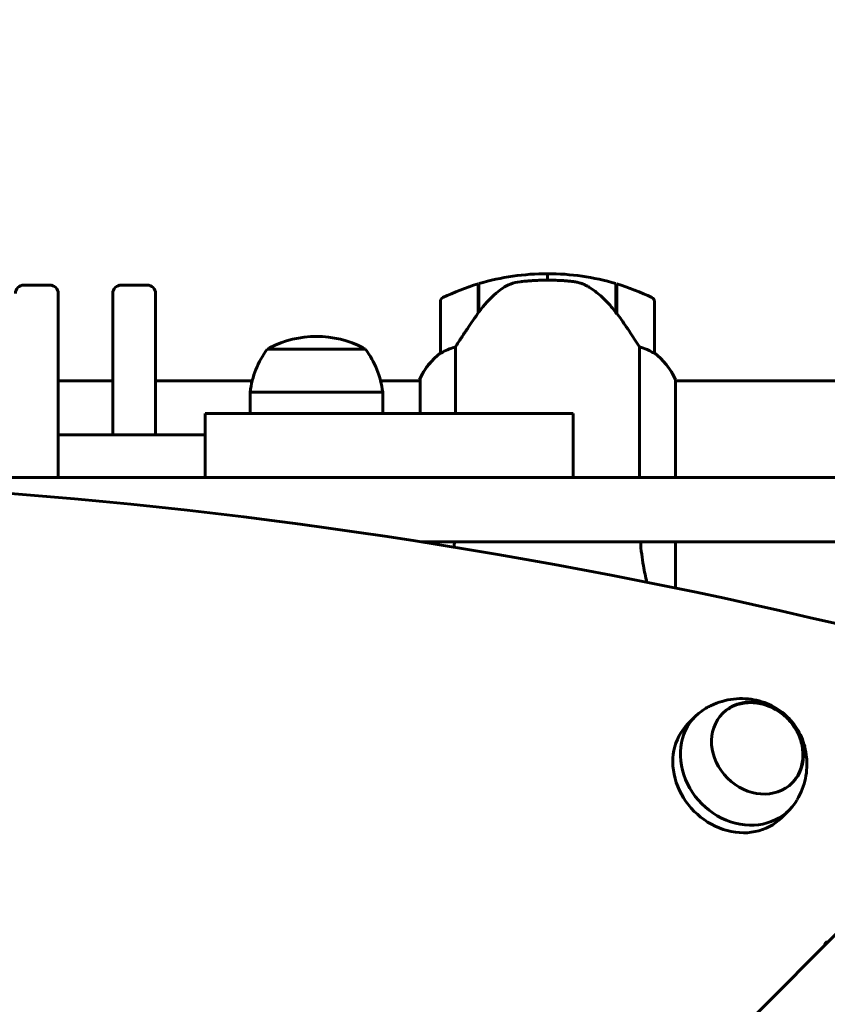
# Model space of a CAD drawing. Units: millimetres. Extents: x 8442 to 19925, y -945 to 18819.
# Drawn here: x 13082 to 13271, y 8436 to 8666 of the extents above; entities that cross this region are included whole.
import ezdxf

# ---------------------------------------------------------------- set-up
doc = ezdxf.new("R2010")
doc.units = ezdxf.units.MM
doc.header["$LTSCALE"] = 80
doc.layers.add('Widoczne (ISO)', color=7, linetype='Continuous', lineweight=60)
doc.layers.add('Wymiar (ISO)', color=7, linetype='Continuous', lineweight=18, true_color=0x00803f)
doc.styles.add('Tekst etykiety (ISO)', font='tahoma.ttf')
doc.dimstyles.new('Domyślne (ISO)', dxfattribs={"dimscale": 80, "dimtxt": 3.5, "dimasz": 2.5, "dimexe": 3.175, "dimexo": 0, "dimgap": 0.762, "dimtad": 1, "dimtoh": 1, "dimdec": 0, "dimrnd": 1e-08, "dimzin": 0, "dimtxsty": 'Tekst etykiety (ISO)', "dimcen": 0.09, "dimdle": 10, "dimclrd": 256, "dimclre": 256, "dimclrt": 256, "dimadec": 0, "dimazin": 0, "dimtfac": 0.714286, "dimtdec": 0, "dimtmove": 0, "dimatfit": 3, "dimfxl": 1, "dimtolj": 1, "dimtzin": 0, "dimlwd": -1, "dimlwe": -1, "dimarcsym": 0})

# ---------------------------------------------------------------- blocks, each defined once
blk = doc.blocks.new('*D4')
at = {"layer": 'Defpoints', "color": 0, "transparency": 16777216}
for p in [(8800.37, 12556.9), (13355.68, 12556.9), (11865.76, 3851.35)]:
    blk.add_point(p, dxfattribs=at)
at = {"layer": 'Wymiar (ISO)', "transparency": 16777216}
for p, q in [((13355.68, 12556.9), (8546.37, 12556.9)), ((8800.37, 4051.35), (8800.37, 12356.9)), ((11865.76, 3851.35), (8546.37, 3851.35))]:
    blk.add_line(p, q, dxfattribs=at)
for points in [[(8767.04, 12356.9), (8833.71, 12356.9), (8800.37, 12556.9)], [(8767.04, 4051.35), (8833.71, 4051.35), (8800.37, 3851.35)]]:
    blk.add_solid(points, dxfattribs=at)
at = {"layer": 'Wymiar (ISO)', "transparency": 16777216, "insert": (8446.63, 8204.13), "char_height": 280, "attachment_point": 2, "rotation": 90, "style": 'Tekst etykiety (ISO)'}
blk.add_mtext('\\A1;8706', dxfattribs=at)
blk = doc.blocks.new('*D5')
at = {"layer": 'Defpoints', "color": 0, "transparency": 16777216}
for p in [(19925.19, 13432.57), (19925.19, 11056.9), (10365.76, 8581.93)]:
    blk.add_point(p, dxfattribs=at)
at = {"layer": 'Wymiar (ISO)', "transparency": 16777216}
for p, q in [((10365.76, 8581.93), (10365.76, 13686.57)), ((19925.19, 11056.9), (19925.19, 13686.57)), ((10565.76, 13432.57), (19725.19, 13432.57))]:
    blk.add_line(p, q, dxfattribs=at)
for points in [[(10565.76, 13465.91), (10565.76, 13399.24), (10365.76, 13432.57)], [(19725.19, 13465.91), (19725.19, 13399.24), (19925.19, 13432.57)]]:
    blk.add_solid(points, dxfattribs=at)
at = {"layer": 'Wymiar (ISO)', "transparency": 16777216, "insert": (15145.48, 13785.01), "char_height": 280, "attachment_point": 2, "style": 'Tekst etykiety (ISO)'}
blk.add_mtext('\\A1;9559', dxfattribs=at)
blk = doc.blocks.new('*D6')
at = {"layer": 'Defpoints', "color": 0, "transparency": 16777216}
for p in [(13249.34, 11751.31), (9527.24, 5767.87), (12620.83, 5767.87)]:
    blk.add_point(p, dxfattribs=at)
at = {"layer": 'Wymiar (ISO)', "transparency": 16777216}
for p, q in [((13249.34, 11751.31), (9273.24, 11751.31)), ((9527.24, 11551.31), (9527.24, 5967.87)), ((12620.83, 5767.87), (9273.24, 5767.87))]:
    blk.add_line(p, q, dxfattribs=at)
for points in [[(9493.91, 11551.31), (9560.57, 11551.31), (9527.24, 11751.31)], [(9493.91, 5967.87), (9560.57, 5967.87), (9527.24, 5767.87)]]:
    blk.add_solid(points, dxfattribs=at)
at = {"layer": 'Wymiar (ISO)', "transparency": 16777216, "insert": (9173.49, 8759.59), "char_height": 280, "attachment_point": 2, "rotation": 90, "style": 'Tekst etykiety (ISO)'}
blk.add_mtext('\\A1;5983', dxfattribs=at)
blk = doc.blocks.new('*D7')
at = {"layer": 'Defpoints', "color": 0, "transparency": 16777216}
for p in [(18450.24, 10176.75), (11843.82, 7544.25), (18450.24, 2688.79)]:
    blk.add_point(p, dxfattribs=at)
at = {"layer": 'Wymiar (ISO)', "transparency": 16777216}
for p, q in [((18450.24, 10176.75), (18450.24, 2434.79)), ((11843.82, 7544.25), (11843.82, 2434.79)), ((12043.82, 2688.79), (18250.24, 2688.79))]:
    blk.add_line(p, q, dxfattribs=at)
for points in [[(12043.82, 2722.13), (12043.82, 2655.46), (11843.82, 2688.79)], [(18250.24, 2722.13), (18250.24, 2655.46), (18450.24, 2688.79)]]:
    blk.add_solid(points, dxfattribs=at)
at = {"layer": 'Wymiar (ISO)', "transparency": 16777216, "insert": (15147.03, 3041.22), "char_height": 280, "attachment_point": 2, "style": 'Tekst etykiety (ISO)'}
blk.add_mtext('\\A1;6606', dxfattribs=at)

msp = doc.modelspace()

# ---------------------------------------------------------------- linework, layer by layer
at = {"layer": 'Widoczne (ISO)'}
for p, q in [((13205.83, 8605.4), (13205.83, 8606.9)), ((13205.83, 8606.9), (13205.83, 8605.4)), ((13083.48, 8604.25), (13089.48, 8604.25)), ((13106.25, 8604.25), (13112.25, 8604.25)), ((13189.63, 8597.7), (13189.63, 8604.51)), ((13189.83, 8597.98), (13189.83, 8604.57)), ((13221.83, 8604.57), (13221.83, 8597.79)), ((13222.03, 8604.51), (13222.03, 8597.7)), ((13091.48, 8602.25), (13091.48, 8559.25)), ((13104.25, 8569.25), (13104.25, 8602.25)), ((13114.25, 8602.25), (13114.25, 8569.25)), ((13180.83, 8600.4), (13180.83, 8588.4)), ((13189.83, 8599.45), (13189.63, 8599.45)), ((13189.63, 8599.34), (13189.83, 8599.34)), ((13222.03, 8599.45), (13221.83, 8599.45)), ((13221.83, 8599.34), (13222.03, 8599.34)), ((13230.83, 8588.4), (13230.83, 8600.4)), ((13189.83, 8599.07), (13189.63, 8599.07)), ((13189.83, 8599.01), (13189.63, 8599.01)), ((13189.63, 8598.49), (13189.83, 8598.49)), ((13189.83, 8598.26), (13189.63, 8598.26)), ((13189.69, 8597.78), (13189.63, 8597.78)), ((13222.03, 8599.07), (13221.83, 8599.07)), ((13222.03, 8599.01), (13221.83, 8599.01)), ((13221.83, 8598.49), (13222.03, 8598.49)), ((13222.03, 8598.26), (13221.83, 8598.26)), ((13222.03, 8597.78), (13221.84, 8597.78)), ((13222.03, 8597.7), (13222.03, 8597.51)), ((13163.33, 8589.25), (13140.33, 8589.25)), ((13184.35, 8574.25), (13184.35, 8589.8)), ((13227.32, 8589.8), (13227.32, 8559.25)), ((13104.25, 8581.9), (13091.48, 8581.9)), ((13136.85, 8581.9), (13114.25, 8581.9)), ((13176.11, 8581.9), (13166.82, 8581.9)), ((13175.93, 8582.16), (13175.93, 8581.9)), ((13176.11, 8582.45), (13176.11, 8574.25)), ((13235.74, 8559.25), (13235.74, 8582.16)), ((13281.24, 8581.9), (13235.74, 8581.9)), ((13167.33, 8579.25), (13136.33, 8579.25)), ((13136.33, 8574.25), (13136.33, 8579.25)), ((13167.33, 8574.25), (13167.33, 8579.25)), ((13125.83, 8574.25), (13125.83, 8559.25)), ((13125.83, 8574.25), (13173.94, 8574.25)), ((13211.84, 8574.25), (13173.94, 8574.25)), ((13211.84, 8559.25), (13211.84, 8574.25)), ((13091.48, 8569.25), (13125.83, 8569.25)), ((13235.74, 8533.46), (13235.74, 8544.25)), ((13335.54, 8514.89), (13183.41, 8362.76)), ((13238.68, 8501.73), (13240.44, 8503.5)), ((13260.6, 8479.81), (13262.36, 8481.58))]:
    msp.add_line(p, q, dxfattribs=at)
for centre, radius, start, end in [((13205.83, 8550.79), 56.11, 90, 106.567), ((13205.83, 8550.79), 56.11, 73.433, 90), ((13083.48, 8602.25), 2, 90, 180), ((13089.48, 8602.25), 2, 0, 90), ((13106.25, 8602.25), 2, 90, 180), ((13112.25, 8602.25), 2, 0, 90), ((13205.83, 8550.79), 56.11, 106.7801, 115.8148), ((13205.83, 8550.79), 56.11, 64.1852, 73.2199), ((13181.83, 8600.4), 1, 115.8148, 180), ((13229.83, 8600.4), 1, 0, 64.1852), ((13151.83, 8568.71), 23.54, 62.2377, 117.7623), ((13157.84, 8576.45), 21.69, 143.8203, 172.5769), ((13141.33, 8588.65), 1, 117.7623, 143.5003), ((13162.33, 8588.65), 1, 36.4997, 62.2377), ((13145.83, 8576.45), 21.69, 7.4231, 36.1797), ((13190.55, 8575.66), 16, 127.3693, 156.0245), ((13190.55, 8575.66), 16, 127.3693, 154.0172), ((13181.83, 8588.4), 1, 180, 181.4176), ((13229.83, 8588.4), 1, 358.5824, 0), ((13221.12, 8575.66), 16, 25.9828, 52.6307), ((13221.12, 8575.66), 16, 23.9755, 52.6307), ((13176.33, 8582.45), 0.5, 215.3151, 243.6624), ((13176.61, 8582.45), 0.5, 154.0172, 180)]:
    msp.add_arc(centre, radius, start, end, dxfattribs=at)
for centre, major_axis, ratio, start_param, end_param in [((13221.38, 8596.19), (8.81, -12.43), 0.085302, 1.617054, 1.638925), ((13158.91, 7353.81), (-911.21, 911.21), 0.866025, 5.297663, 5.998042), ((13251.4, 8492.54), (-10.96, 10.96), 0.866025, 6.055561, 9.652402), ((13249.64, 8490.77), (-10.96, 10.96), 0.866025, 0, 3.141593), ((13274.08, 8448.12), (-2.83, 2.83), 0.866025, 0, 0.355421)]:
    msp.add_ellipse(centre, major_axis=major_axis, ratio=ratio, start_param=start_param, end_param=end_param, dxfattribs=at)
msp.add_ellipse((13254.94, 8496.08), major_axis=(8.13, -8.13), ratio=0.866025, dxfattribs=at)
for points, knots in [([(13195.41, 8603.54), (13195.95, 8603.92), (13196.56, 8604.24), (13197.92, 8604.75), (13198.65, 8604.92), (13199.43, 8605.02)], [0, 0, 0, 0, 0.2223532, 0.2223532, 0.4551306, 0.4551306, 0.4551306, 0.4551306]), ([(13211.53, 8605.1), (13211.35, 8605.12), (13211.16, 8605.14), (13210.64, 8605.19), (13210.28, 8605.22), (13209.47, 8605.28), (13209.04, 8605.31), (13208.09, 8605.35), (13207.59, 8605.37), (13206.66, 8605.39), (13206.24, 8605.4), (13205.83, 8605.4), (13205.57, 8605.4), (13205.29, 8605.4), (13204.6, 8605.39), (13204.19, 8605.38), (13203.59, 8605.35), (13203.38, 8605.34), (13202.78, 8605.31), (13202.43, 8605.29), (13201.83, 8605.25), (13201.58, 8605.23), (13200.99, 8605.18), (13200.69, 8605.15), (13200.14, 8605.1), (13199.91, 8605.07), (13199.61, 8605.04), (13199.51, 8605.03), (13199.43, 8605.02)], [6.914575, 6.914575, 6.914575, 6.914575, 7.025602, 7.025602, 7.185634, 7.185634, 7.334276, 7.334276, 7.470354, 7.470354, 7.570079, 7.570079, 7.570079, 7.635772, 7.635772, 7.74088, 7.74088, 7.801274, 7.801274, 7.91791, 7.91791, 8.016058, 8.016058, 8.170389, 8.170389, 8.327265, 8.327265, 8.406835, 8.406835, 8.406835, 8.406835]), ([(13215.58, 8603.75), (13215.35, 8603.9), (13215.1, 8604.03), (13214.59, 8604.29), (13214.33, 8604.4), (13213.79, 8604.61), (13213.52, 8604.7), (13212.96, 8604.85), (13212.68, 8604.92), (13212.1, 8605.02), (13211.81, 8605.07), (13211.53, 8605.1)], [0, 0, 0, 0, 0.0831461, 0.0831461, 0.1662923, 0.1662923, 0.2494384, 0.2494384, 0.3325845, 0.3325845, 0.4157306, 0.4157306, 0.4157306, 0.4157306]), ([(13195.41, 8603.54), (13194.89, 8603.18), (13194.38, 8602.79), (13192.32, 8601.07), (13190.97, 8599.57), (13189.83, 8597.98)], [0.5724832, 0.5724832, 0.5724832, 0.5724832, 0.6422282, 0.6422282, 0.8608733, 0.8608733, 0.8608733, 0.8608733]), ([(13221.84, 8597.78), (13221.49, 8598.27), (13221.13, 8598.74), (13220.37, 8599.64), (13219.97, 8600.08), (13219.16, 8600.92), (13218.74, 8601.32), (13217.87, 8602.08), (13217.43, 8602.44), (13216.52, 8603.12), (13216.06, 8603.45), (13215.58, 8603.75)], [0, 0, 0, 0, 0.1751235, 0.1751235, 0.3502469, 0.3502469, 0.5253704, 0.5253704, 0.7004938, 0.7004938, 0.8756173, 0.8756173, 0.8756173, 0.8756173]), ([(13189.83, 8597.98), (13188.91, 8596.68), (13187.98, 8595.34), (13186.63, 8593.32), (13186.16, 8592.61), (13185.22, 8591.18), (13184.76, 8590.45), (13184.35, 8589.8)], [0, 0, 0, 0, 0.481827, 0.481827, 0.74882, 0.74882, 1.050013, 1.050013, 1.050013, 1.050013]), ([(13227.32, 8589.8), (13227.12, 8590.11), (13226.92, 8590.44), (13225.97, 8591.91), (13225.14, 8593.18), (13223.54, 8595.55), (13222.79, 8596.64), (13222.03, 8597.7)], [-2.553905, -2.553905, -2.553905, -2.553905, -2.410923, -2.410923, -1.933986, -1.933986, -1.54469, -1.54469, -1.54469, -1.54469]), ([(13181.4, 8588.6), (13181.29, 8588.54), (13181.15, 8588.47), (13180.91, 8588.36), (13180.86, 8588.36), (13180.84, 8588.37), (13180.84, 8588.37), (13180.83, 8588.37), (13180.83, 8588.38), (13180.83, 8588.38)], [0, 0, 0, 0, 0.0649331, 0.0649331, 0.1383366, 0.1383366, 0.1704192, 0.1704192, 0.1962839, 0.1962839, 0.1962839, 0.1962839]), ([(13184.35, 8589.8), (13183.84, 8589.65), (13183.37, 8589.48), (13182.34, 8589.07), (13181.82, 8588.82), (13181.4, 8588.6)], [0.0001663, 0.0001663, 0.0001663, 0.0001663, 0.190884, 0.190884, 0.4484016, 0.4484016, 0.4484016, 0.4484016]), ([(13230.27, 8588.6), (13229.94, 8588.77), (13229.55, 8588.96), (13228.57, 8589.38), (13227.97, 8589.61), (13227.32, 8589.8)], [0, 0, 0, 0, 0.2028161, 0.2028161, 0.4461333, 0.4461333, 0.4461333, 0.4461333]), ([(13230.83, 8588.38), (13230.83, 8588.38), (13230.83, 8588.37), (13230.83, 8588.36), (13230.81, 8588.36), (13230.71, 8588.39), (13230.65, 8588.41), (13230.49, 8588.48), (13230.4, 8588.53), (13230.27, 8588.6)], [0, 0, 0, 0, 0.0892681, 0.0892681, 0.2434802, 0.2434802, 0.344433, 0.344433, 0.4329441, 0.4329441, 0.4329441, 0.4329441]), ([(13229.07, 8534.82), (13228.77, 8536.03), (13228.5, 8537.31), (13227.96, 8540.44), (13227.72, 8542.32), (13227.56, 8544.25)], [4.286532, 4.286532, 4.286532, 4.286532, 4.840595, 4.840595, 5.581029, 5.581029, 5.581029, 5.581029]), ([(13264.22, 8484.01), (13265.14, 8485.6), (13265.77, 8487.29), (13266.5, 8490.7), (13266.56, 8492.4), (13266.23, 8495.67), (13265.8, 8497.22), (13264.56, 8500.06), (13263.74, 8501.35), (13261.76, 8503.62), (13260.6, 8504.6), (13257.92, 8506.22), (13256.41, 8506.85), (13253.07, 8507.6), (13251.26, 8507.73), (13247.59, 8507.31), (13245.74, 8506.8), (13243.6, 8505.76), (13243.23, 8505.57), (13242.87, 8505.36)], [4.457615, 4.457615, 4.457615, 4.457615, 4.742637, 4.742637, 5.045123, 5.045123, 5.372865, 5.372865, 5.721903, 5.721903, 6.078329, 6.078329, 6.432233, 6.432233, 6.769549, 6.769549, 7.079266, 7.079266, 7.14396, 7.14396, 7.14396, 7.14396]), ([(13262.97, 8487.84), (13263.67, 8488.57), (13264.25, 8489.42), (13265.13, 8491.34), (13265.41, 8492.41), (13265.61, 8494.65), (13265.53, 8495.81), (13265, 8498.1), (13264.55, 8499.23), (13263.34, 8501.34), (13262.57, 8502.33), (13260.8, 8504.04), (13259.78, 8504.77), (13257.62, 8505.89), (13256.47, 8506.29), (13254.15, 8506.72), (13252.97, 8506.75), (13250.74, 8506.42), (13249.67, 8506.08), (13247.97, 8505.17), (13247.3, 8504.68), (13246.7, 8504.1)], [5.029632, 5.029632, 5.029632, 5.029632, 5.326394, 5.326394, 5.640246, 5.640246, 5.959257, 5.959257, 6.282548, 6.282548, 6.608018, 6.608018, 6.934045, 6.934045, 7.259326, 7.259326, 7.582121, 7.582121, 7.90029, 7.90029, 8.141994, 8.141994, 8.141994, 8.141994])]:
    msp.add_open_spline(points, degree=3, knots=knots, dxfattribs=at)
for points in [[(12732.91, 8559.25), (12928.78, 8559.25), (13127.65, 8559.25), (13315.73, 8559.25)], [(13314.53, 8544.25), (13269.02, 8544.25), (13222.89, 8544.25), (13176.32, 8544.25)], [(13184.11, 8544.25), (13184.08, 8543.84), (13184.04, 8543.43), (13184, 8543.02)]]:
    msp.add_open_spline(points, degree=3, dxfattribs=at)

# ---------------------------------------------------------------- dimensions: what is measured, and where the dimension line sits
at = {"layer": 'Wymiar (ISO)'}
for base, p1, p2, picture, middle in [((19925.19, 13432.57), (10365.76, 8581.93), (19925.19, 11056.9), '*D5', (15145.48, 13432.57)), ((18450.24, 2688.79), (11843.82, 7544.25), (18450.24, 10176.75), '*D7', (15147.03, 2688.79))]:
    dim = msp.add_linear_dim(base=base, p1=p1, p2=p2, dimstyle='Domyślne (ISO)', override={"dimtoh": 0, "dimdec": 0, "dimtp": 0, "dimtm": 0, "dimtdec": 0, "dimtofl": 0, "dimatfit": 1}, dxfattribs=at)
    dim.commit()
    dim.dimension.update_dxf_attribs({"geometry": picture, "text_midpoint": middle, "dimtype": 160})
for base, p1, p2, picture, middle in [((8800.37, 12556.9), (11865.76, 3851.35), (13355.68, 12556.9), '*D4', (8800.37, 8204.13)), ((9527.24, 5767.87), (13249.34, 11751.31), (12620.83, 5767.87), '*D6', (9527.24, 8759.59))]:
    dim = msp.add_linear_dim(base=base, p1=p1, p2=p2, angle=90, dimstyle='Domyślne (ISO)', override={"dimtoh": 0, "dimdec": 0, "dimtp": 0, "dimtm": 0, "dimtdec": 0, "dimtofl": 0, "dimatfit": 1}, dxfattribs=at)
    dim.commit()
    dim.dimension.update_dxf_attribs({"geometry": picture, "text_midpoint": middle, "dimtype": 160})

doc.saveas('drawing.dxf')
